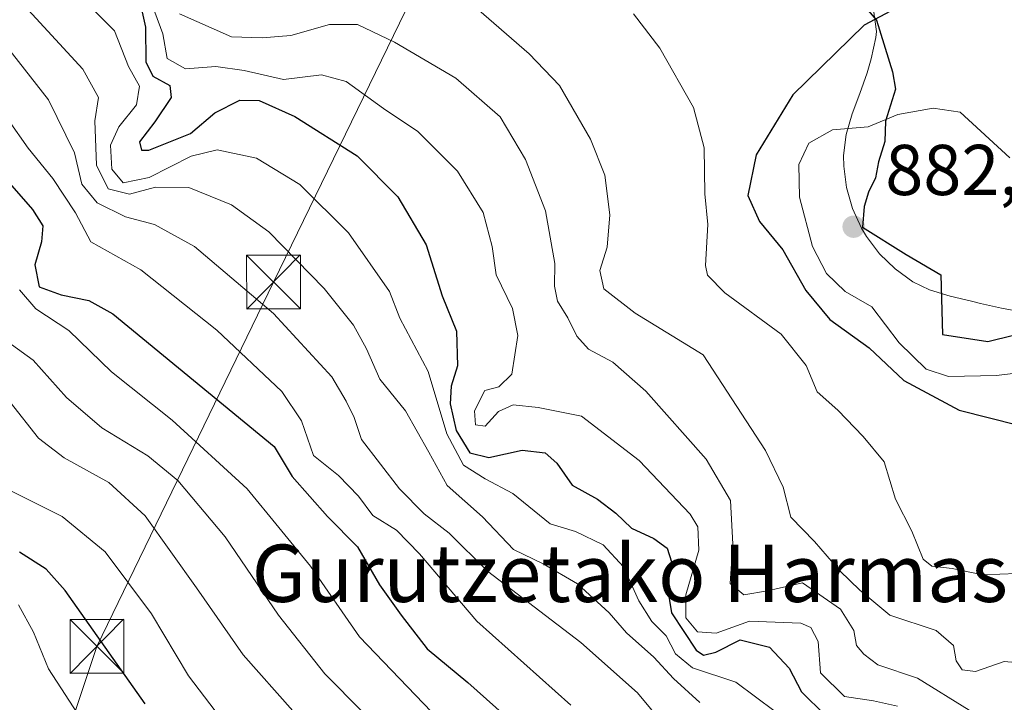
# Model space of a CAD drawing. Units: metres. Extents: x 609818 to 612151, y 4794099 to 4796301.
# Drawn here: x 610751 to 610888, y 4795785 to 4795880 of the extents above; entities that cross this region are included whole.
import ezdxf
from ezdxf.enums import TextEntityAlignment as Align

# ---------------------------------------------------------------- set-up
doc = ezdxf.new("R2010")
doc.units = ezdxf.units.M
doc.header["$MEASUREMENT"] = 0
for name, color, linetype, lineweight in [('Comarca', 135, 'Continuous', 13), ('Comarca CxS', 21, 'Continuous', 0), ('Comunidad autónoma', 142, 'Continuous', 30), ('Comunidad Autónoma CxS', 142, 'Continuous', 0), ('Curva de nivel maestra', 30, 'Continuous', 30), ('Curva de nivel normal', 30, 'Continuous', 0), ('Espacio natural protegido CxS', 121, 'Continuous', 0), ('Municipio', 91, 'Continuous', 13), ('Municipio CxS', 4, 'Continuous', 0), ('Pastizal CxS', 92, 'Continuous', 0), ('Provincia', 7, 'Continuous', 0), ('Provincia CxS', 1, 'Continuous', 0), ('Punto de cota en terreno', 7, 'Continuous', 0), ('Roquedo CxS', 135, 'Continuous', 0), ('Rótulo de punto de cota en terreno', 7, 'Continuous', 0), ('Tendido', 6, 'Continuous', 0), ('Texto cartográfico', 7, 'Continuous', 0), ('Torre de tendido puntual', 7, 'Continuous', 0)]:
    doc.layers.add(name, color=color, linetype=linetype, lineweight=lineweight)
doc.styles.add('Style-Arial', font='txt')

# ---------------------------------------------------------------- blocks, each defined once
blk = doc.blocks.new('5PATER')
at = {"layer": 'Punto de cota en terreno', "linetype": 'Continuous', "lineweight": 0}
h = blk.add_hatch(color=51, dxfattribs=at)
edge = h.paths.add_edge_path()
edge.add_ellipse((0, 0), major_axis=(-0.11, -0.111), ratio=0.999422, start_angle=0, end_angle=360)
blk = doc.blocks.new('5TTEND')
at = {"layer": 'Espacio natural protegido CxS', "color": 7, "linetype": 'Continuous', "lineweight": 0}
for p, q in [((-0.375, 0.3754), (0.375, -0.3746)), ((0.372, 0.3784), (-0.372, -0.3776))]:
    blk.add_line(p, q, dxfattribs=at)
at = {"layer": 'Espacio natural protegido CxS', "color": 7, "linetype": 'Continuous', "lineweight": 0, "flags": 128}
blk.add_lwpolyline([(-0.375, -0.3746), (0.375, -0.3746), (0.375, 0.3754), (-0.375, 0.3754), (-0.372, -0.3776)], dxfattribs=at)

msp = doc.modelspace()

# ---------------------------------------------------------------- linework, layer by layer
at = {"layer": 'Comarca', "color": 135, "linetype": 'Continuous', "lineweight": 13, "flags": 128}
msp.add_lwpolyline([(610860.774, 4795890.7441), (610870.184, 4795879.7951), (610872.436, 4795872.5861), (610872.824, 4795870.1841), (610871.461, 4795865.7231), (610871.338, 4795862.8731), (610870.47, 4795860.0231), (610870.062, 4795857.7971), (610869.07, 4795855.8141), (610868.488, 4795853.8271), (610868.227, 4795850.9241), (610874.311, 4795847.1361), (610879.144, 4795844.2861), (610879.392, 4795835.9841), (610885.711, 4795834.9921), (610892.65, 4795836.7271)], dxfattribs=at)
at = {"layer": 'Comarca CxS', "color": 21, "linetype": 'Continuous', "lineweight": 0, "flags": 128}
msp.add_lwpolyline([(610860.774, 4795890.74405), (610870.184, 4795879.79505), (610872.436, 4795872.58605), (610872.824, 4795870.18405), (610871.461, 4795865.72305), (610871.338, 4795862.87305), (610870.47, 4795860.02305), (610870.062, 4795857.79705), (610869.07, 4795855.81405), (610868.488, 4795853.82705), (610868.227, 4795850.92405), (610874.311, 4795847.13605), (610879.144, 4795844.28605), (610879.392, 4795835.98405), (610885.711, 4795834.99205), (610892.65, 4795836.72705)], dxfattribs=at)
at = {"layer": 'Comunidad autónoma', "color": 142, "linetype": 'Continuous', "lineweight": 30, "flags": 128}
msp.add_lwpolyline([(610860.774, 4795890.7441), (610870.184, 4795879.7951), (610872.436, 4795872.5861), (610872.824, 4795870.1841), (610871.461, 4795865.7231), (610871.338, 4795862.8731), (610870.47, 4795860.0231), (610870.062, 4795857.7971), (610869.07, 4795855.8141), (610868.488, 4795853.8271), (610868.227, 4795850.9241), (610874.311, 4795847.1361), (610879.144, 4795844.2861), (610879.392, 4795835.9841), (610885.711, 4795834.9921), (610892.65, 4795836.7271)], dxfattribs=at)
at = {"layer": 'Comunidad Autónoma CxS', "color": 142, "linetype": 'Continuous', "lineweight": 0, "flags": 128}
msp.add_lwpolyline([(610860.774, 4795890.74405), (610870.184, 4795879.79505), (610872.436, 4795872.58605), (610872.824, 4795870.18405), (610871.461, 4795865.72305), (610871.338, 4795862.87305), (610870.47, 4795860.02305), (610870.062, 4795857.79705), (610869.07, 4795855.81405), (610868.488, 4795853.82705), (610868.227, 4795850.92405), (610874.311, 4795847.13605), (610879.144, 4795844.28605), (610879.392, 4795835.98405), (610885.711, 4795834.99205), (610892.65, 4795836.72705)], dxfattribs=at)
at = {"layer": 'Curva de nivel maestra', "color": 30, "linetype": 'Continuous', "lineweight": 30, "flags": 128}
for points, elevation in [([(610890.45, 4795886.4701), (610886.51, 4795886.7201), (610879.72, 4795884.7301), (610875.03, 4795882.6101), (610868.48, 4795879.0801), (610858.51, 4795869.3701), (610853.4, 4795861.0401), (610852.25, 4795855.3301), (610853.87, 4795851.7401), (610857.13, 4795847.7601), (610860.32, 4795842.1001), (610863.69, 4795838.0601), (610869.15, 4795834.1201), (610874.02, 4795829.5701), (610881.69, 4795825.4201), (610894.02, 4795822.3201)], 875), ([(610767.17, 4795884.1001), (610768.33, 4795878.8001), (610768.37, 4795873.9701), (610769.35, 4795872.0001), (610771.71, 4795870.7001), (610771.89, 4795868.9901), (610769.61, 4795865.6001), (610767.48, 4795862.8101), (610767.75, 4795861.6801), (610768.81, 4795861.6501), (610774.59, 4795864.0101), (610777.97, 4795866.8901), (610781.47, 4795868.6301), (610784.18, 4795868.6101), (610789.15, 4795866.3801), (610797.82, 4795860.8901), (610803.51, 4795855.1701), (610807.45, 4795848.4701), (610809.65, 4795841.3501), (610811.66, 4795836.4201), (610811.8, 4795831.6201), (610810.94, 4795828.7501), (610810.79, 4795826.3101), (610811.6, 4795822.5801), (610813.54, 4795819.5001), (610816.19, 4795818.8501), (610820.81, 4795819.8701), (610824.04, 4795819.4801), (610825.63, 4795818.0601), (610827.78, 4795814.9601), (610831.29, 4795813.0201), (610833.89, 4795811.0701), (610836.05, 4795808.9701), (610839.18, 4795807.5401), (610841, 4795806.2001), (610841.62, 4795804.2801), (610841, 4795800.9001), (610841.62, 4795797.1901), (610845.07, 4795791.9701), (610846.07, 4795791.2901), (610847.79, 4795791.7101), (610851.18, 4795793.4101), (610855.28, 4795792.3801), (610858, 4795789.4501), (610859.72, 4795786.1701), (610863.05, 4795782.9301)], 850), ([(610748.04, 4795858.5701), (610752.57, 4795853.4101), (610754.01, 4795851.1301), (610753.82, 4795848.9101), (610752.92, 4795845.6801), (610753.53, 4795842.6201), (610756.56, 4795841.4901), (610760.44, 4795840.7201), (610763.76, 4795838.8601), (610786.24, 4795820.3401), (610788.76, 4795816.2001), (610793.7, 4795810.5801), (610797.86, 4795806.3601), (610800.92, 4795801.0801), (610803.94, 4795796.8401), (610807.58, 4795792.1601), (610813.24, 4795787.4801), (610818.45, 4795782.8301)], 825), ([(610768.29, 4795784.4801), (610757.15, 4795800.2801), (610754.47, 4795803.2501), (610750.77, 4795805.6201)], 800)]:
    msp.add_lwpolyline(points, dxfattribs=dict(at, elevation=elevation))
at = {"layer": 'Curva de nivel normal', "color": 30, "linetype": 'Continuous', "lineweight": 0, "flags": 128}
for points, elevation in [([(610750.92, 4795882.4), (610759.6, 4795872.98), (610761.76, 4795869), (610761.25, 4795865.74), (610761.48, 4795859.56), (610763.11, 4795856.26), (610766.1, 4795855.52), (610769.74, 4795856.5), (610774.38, 4795856.47), (610780.31, 4795854.06), (610785.52, 4795850.28), (610793.24, 4795842.39), (610797.31, 4795837.28), (610799.14, 4795833.96), (610800.99, 4795829.76), (610804.57, 4795825.34), (610807.79, 4795819.59), (610810.35, 4795814.93), (610815.31, 4795810.54), (610819.6, 4795805.99), (610823.73, 4795803.99), (610828.51, 4795801.22), (610832.92, 4795797.17), (610835.37, 4795794.38), (610839.18, 4795791), (610841.92, 4795788.01), (610845.57, 4795784.67)], 840), ([(610856.08, 4795783.42), (610850.57, 4795787.49), (610844.54, 4795789.52), (610842.2, 4795791.46), (610840.86, 4795793.98), (610838.87, 4795795.98), (610837.07, 4795798.84), (610834.95, 4795803.58), (610832.12, 4795806.65), (610828.24, 4795808.53), (610824.73, 4795809.6), (610819.52, 4795813.82), (610815.64, 4795815.86), (610812.64, 4795817.77), (610810.31, 4795822.12), (610807.71, 4795830.83), (610803.78, 4795838.23), (610802.33, 4795841.99), (610796.62, 4795850.13), (610789.82, 4795856.87), (610783.82, 4795860.57), (610778.31, 4795861.7), (610774.69, 4795860.83), (610768.86, 4795857.86), (610765.2, 4795857.11), (610763.62, 4795859.01), (610763.46, 4795862.35), (610764.61, 4795864.93), (610767.08, 4795868), (610767.49, 4795870.59), (610765.94, 4795873.34), (610764, 4795878.3), (610759.86, 4795882.42)], 845), ([(610813.7, 4795882.12), (610821.8, 4795875.12), (610826.03, 4795870.69), (610830.36, 4795863.22), (610832.32, 4795858.2), (610833.04, 4795852.67), (610832.68, 4795848.14), (610831.64, 4795844.88), (610832.21, 4795842.35), (610836.54, 4795838.96), (610846.05, 4795833.16), (610854.72, 4795819.82), (610857.2, 4795814.7), (610858.23, 4795810.53), (610861.53, 4795807.14), (610865.08, 4795803.01), (610867.87, 4795800.32), (610872.06, 4795796.85), (610878.5, 4795794.69), (610880.92, 4795792.64), (610881.31, 4795790.49), (610882.12, 4795789.21), (610884, 4795789), (610887.97, 4795790.4), (610893.74, 4795789.86)], 865), ([(610873.12, 4795784.18), (610869.79, 4795784.91), (610865.73, 4795785.51), (610862.38, 4795788.83), (610862.05, 4795793.17), (610861.05, 4795795.13), (610859.64, 4795795.74), (610852.47, 4795796.03), (610847.83, 4795794.34), (610845.24, 4795794.54), (610843.62, 4795796.48), (610843.62, 4795799.66), (610845.42, 4795805.92), (610845.28, 4795809.18), (610844.22, 4795810.95), (610837.1, 4795818.43), (610829.07, 4795824.59), (610823.04, 4795825.8), (610819.56, 4795826.16), (610817.54, 4795825.26), (610815.67, 4795823.18), (610814.31, 4795823.38), (610814.19, 4795825.33), (610815.63, 4795828.19), (610817.58, 4795828.69), (610819.39, 4795830.43), (610820.2, 4795835.85), (610819.46, 4795839.59), (610817.18, 4795844.28), (610816.62, 4795848.22), (610815.36, 4795853), (610811.81, 4795858.76), (610806.29, 4795864.27), (610801.49, 4795867.47), (610796.28, 4795871.23), (610792.85, 4795872.19), (610787.56, 4795871.52), (610782.06, 4795872.79), (610778.15, 4795873.31), (610773.92, 4795873), (610771.35, 4795874.43), (610770.76, 4795877.89), (610769.62, 4795880.92)], 855), ([(610773.08, 4795880.67), (610780.32, 4795877.49), (610784.58, 4795877.34), (610788.57, 4795877.66), (610793.96, 4795879.18), (610797.89, 4795879.2), (610803.01, 4795876.74), (610811.58, 4795871.7), (610817.76, 4795866.3), (610821.28, 4795860.38), (610824.09, 4795853.19), (610825.36, 4795845.86), (610825.3, 4795842.69), (610825.72, 4795840.63), (610827.18, 4795838.3), (610828.43, 4795835.74), (610830.05, 4795833.92), (610833.43, 4795832.13), (610838.05, 4795828.08), (610846.46, 4795818.58), (610849.85, 4795812.83), (610850.16, 4795806.74), (610849.82, 4795801.27), (610851.7, 4795799.69), (610855.01, 4795800.26), (610859.89, 4795801.34), (610865.16, 4795797.68), (610867.02, 4795794.71), (610867.42, 4795792.6), (610868.44, 4795791.4), (610870.38, 4795789.94), (610875.9, 4795788.05), (610883.12, 4795783.62)], 860), ([(610836.35, 4795880.67), (610840.02, 4795875.88), (610844.7, 4795867.64), (610846.17, 4795862), (610846.28, 4795855.59), (610846.68, 4795851.31), (610846.37, 4795845.58), (610846.64, 4795844.23), (610849.05, 4795841.77), (610856.92, 4795836.03), (610860.38, 4795831.63), (610861.94, 4795827.96), (610864.82, 4795825.41), (610868.32, 4795821.76), (610871.26, 4795818.22), (610872.82, 4795813.04), (610875.11, 4795808.56), (610876.67, 4795804.66), (610877.92, 4795803.7), (610880.73, 4795803.34), (610885, 4795802.48), (610889.73, 4795802.65)], 870), ([(610842.34, 4795779.46), (610836.9, 4795786.01), (610828.97, 4795793.02), (610815.97, 4795802.98), (610810.63, 4795808.3), (610807.18, 4795810.96), (610803.7, 4795814.45), (610798.44, 4795821.35), (610797.4, 4795824.4), (610796.3, 4795826.69), (610794.3, 4795830.08), (610786.16, 4795838.88), (610775.15, 4795848.22), (610769.59, 4795851.33), (610765.53, 4795852.36), (610761.59, 4795854.33), (610759.44, 4795856.95), (610758.44, 4795861.32), (610754.82, 4795868.67), (610748.96, 4795876.15)], 835), ([(610827.62, 4795784.3), (610814.52, 4795795.99), (610806.53, 4795805.38), (610803.29, 4795808.7), (610800, 4795810.76), (610798, 4795813.44), (610795.2, 4795816.3), (610791.76, 4795819.1), (610790.08, 4795823.96), (610787.34, 4795828.01), (610778.26, 4795836.59), (610767.7, 4795844.98), (610760.72, 4795848.88), (610758.59, 4795852.93), (610755.41, 4795857.74), (610751.97, 4795861.94), (610746.44, 4795869.74)], 830), ([(610878.1, 4795867.53), (610873.18, 4795866.65), (610869.03, 4795864.9), (610864.05, 4795864.51), (610860.75, 4795862.66), (610859.38, 4795859.68), (610859.46, 4795855.12), (610861.26, 4795848.25), (610863.2, 4795844.49), (610865.83, 4795841.99), (610869.52, 4795839.81), (610873.35, 4795834.79), (610877.12, 4795831.12), (610880.22, 4795830.1), (610886.9, 4795830.25), (610897.98, 4795831.59)], 880), ([(610888.76, 4795860.61), (610881.86, 4795866.97), (610878.1, 4795867.53)], 880), ([(610750.79, 4795842.21), (610753.04, 4795839.56), (610757.66, 4795836.53), (610763.6, 4795830.77), (610772.05, 4795824.02), (610782.5, 4795814.44), (610791.3, 4795803.68), (610798.14, 4795793.85), (610809.29, 4795782.22)], 820), ([(610749.68, 4795834.58), (610752.66, 4795832.38), (610757.31, 4795827.18), (610762.24, 4795822.94), (610768.65, 4795819.07), (610772.83, 4795815.64), (610779.41, 4795807.77), (610786.87, 4795796.86), (610793.34, 4795788.65), (610798.63, 4795783.33)], 815), ([(610749.47, 4795826.56), (610753.42, 4795821.51), (610757, 4795818.76), (610763.24, 4795815.34), (610768.28, 4795810.71), (610775.43, 4795800.68), (610781.95, 4795791.32), (610795.77, 4795775.72)], 810), ([(610749.27, 4795814.34), (610756.73, 4795810.6), (610762.71, 4795805.66), (610769.16, 4795797.04), (610774.33, 4795788.4), (610781.17, 4795779.44)], 805), ([(610750.65, 4795798.27), (610752.73, 4795794.47), (610754.82, 4795789.37), (610759.44, 4795782.21)], 795)]:
    msp.add_lwpolyline(points, dxfattribs=dict(at, elevation=elevation))
at = {"layer": 'Municipio', "color": 91, "linetype": 'Continuous', "lineweight": 13, "flags": 128}
msp.add_lwpolyline([(610860.774, 4795890.7441), (610870.184, 4795879.7951), (610872.436, 4795872.5861), (610872.824, 4795870.1841), (610871.461, 4795865.7231), (610871.338, 4795862.8731), (610870.47, 4795860.0231), (610870.062, 4795857.7971), (610869.07, 4795855.8141), (610868.488, 4795853.8271), (610868.227, 4795850.9241), (610874.311, 4795847.1361), (610879.144, 4795844.2861), (610879.392, 4795835.9841), (610885.711, 4795834.9921), (610892.65, 4795836.7271)], dxfattribs=at)
at = {"layer": 'Municipio CxS', "color": 4, "linetype": 'Continuous', "lineweight": 0, "flags": 128}
msp.add_lwpolyline([(610860.774, 4795890.74405), (610870.184, 4795879.79505), (610872.436, 4795872.58605), (610872.824, 4795870.18405), (610871.461, 4795865.72305), (610871.338, 4795862.87305), (610870.47, 4795860.02305), (610870.062, 4795857.79705), (610869.07, 4795855.81405), (610868.488, 4795853.82705), (610868.227, 4795850.92405), (610874.311, 4795847.13605), (610879.144, 4795844.28605), (610879.392, 4795835.98405), (610885.711, 4795834.99205), (610892.65, 4795836.72705)], dxfattribs=at)
at = {"layer": 'Pastizal CxS', "color": 92, "linetype": 'Continuous', "lineweight": 0}
msp.add_polyline3d([(610890.5773, 4795839.0845, 882.371), (610887.6273, 4795839.6341, 882.3072), (610884.6969, 4795840.2943, 882.2122), (610883.4169, 4795840.6043, 882.1764), (610880.4769, 4795841.3243, 882.1135), (610877.5871, 4795842.1941, 882.1222), (610875.2669, 4795843.3341, 882.2927), (610872.8071, 4795845.1241, 882.5288), (610870.6267, 4795847.2139, 882.6565), (610868.7867, 4795849.6139, 882.684), (610868.0969, 4795850.7737, 882.6934), (610866.8367, 4795853.5337, 882.4754), (610866.0169, 4795856.4435, 882.1143), (610865.6367, 4795859.4435, 881.4657), (610865.6065, 4795860.9137, 881.0815), (610865.9767, 4795863.8637, 879.9258), (610866.8069, 4795866.7435, 878.3479), (610867.8667, 4795869.5835, 877.1896), (610868.8967, 4795872.4435, 876.1788), (610869.4567, 4795874.4135, 875.8214), (610870.1167, 4795877.3535, 875.2562), (610870.1867, 4795878.2337, 875.1284), (610869.7867, 4795881.2135, 874.6764)], dxfattribs=at)
msp.add_polyline3d([(610890.5773, 4795839.0845, 882.371), (610887.6273, 4795839.6341, 882.3072), (610884.6969, 4795840.2943, 882.2122), (610883.4169, 4795840.6043, 882.1764), (610880.4769, 4795841.3243, 882.1135), (610877.5871, 4795842.1941, 882.1222), (610875.2669, 4795843.3341, 882.2927), (610872.8071, 4795845.1241, 882.5288), (610870.6267, 4795847.2139, 882.6565), (610868.7867, 4795849.6139, 882.684), (610868.0969, 4795850.7737, 882.6934), (610866.8367, 4795853.5337, 882.4754), (610866.0169, 4795856.4435, 882.1143), (610865.6367, 4795859.4435, 881.4657), (610865.6065, 4795860.9137, 881.0815), (610865.9767, 4795863.8637, 879.9258), (610866.8069, 4795866.7435, 878.3479), (610867.8667, 4795869.5835, 877.1896), (610868.8967, 4795872.4435, 876.1788), (610869.4567, 4795874.4135, 875.8214), (610870.1167, 4795877.3535, 875.2562), (610870.1867, 4795878.2337, 875.1284), (610869.7867, 4795881.2135, 874.6764)], dxfattribs=at)
at = {"layer": 'Provincia', "color": 7, "linetype": 'Continuous', "lineweight": 0, "flags": 128}
msp.add_lwpolyline([(610860.774, 4795890.7441), (610870.184, 4795879.7951), (610872.436, 4795872.5861), (610872.824, 4795870.1841), (610871.461, 4795865.7231), (610871.338, 4795862.8731), (610870.47, 4795860.0231), (610870.062, 4795857.7971), (610869.07, 4795855.8141), (610868.488, 4795853.8271), (610868.227, 4795850.9241), (610874.311, 4795847.1361), (610879.144, 4795844.2861), (610879.392, 4795835.9841), (610885.711, 4795834.9921), (610892.65, 4795836.7271)], dxfattribs=at)
at = {"layer": 'Provincia CxS', "color": 1, "linetype": 'Continuous', "lineweight": 0, "flags": 128}
msp.add_lwpolyline([(610860.774, 4795890.74405), (610870.184, 4795879.79505), (610872.436, 4795872.58605), (610872.824, 4795870.18405), (610871.461, 4795865.72305), (610871.338, 4795862.87305), (610870.47, 4795860.02305), (610870.062, 4795857.79705), (610869.07, 4795855.81405), (610868.488, 4795853.82705), (610868.227, 4795850.92405), (610874.311, 4795847.13605), (610879.144, 4795844.28605), (610879.392, 4795835.98405), (610885.711, 4795834.99205), (610892.65, 4795836.72705)], dxfattribs=at)
at = {"layer": 'Roquedo CxS', "color": 135, "linetype": 'Continuous', "lineweight": 0}
for points in [[(610869.7867, 4795881.2135, 874.6764), (610870.1867, 4795878.2337, 875.1284), (610870.1167, 4795877.3535, 875.2562), (610869.4567, 4795874.4135, 875.8214), (610868.8967, 4795872.4435, 876.1788), (610867.8667, 4795869.5835, 877.1896), (610866.8069, 4795866.7435, 878.3479), (610865.9767, 4795863.8637, 879.9258), (610865.6065, 4795860.9137, 881.0815), (610865.6367, 4795859.4435, 881.4657), (610866.0169, 4795856.4435, 882.1143), (610866.8367, 4795853.5337, 882.4754), (610868.0969, 4795850.7737, 882.6934), (610868.7867, 4795849.6139, 882.684), (610870.6267, 4795847.2139, 882.6565), (610872.8071, 4795845.1241, 882.5288), (610875.2669, 4795843.3341, 882.2927), (610877.5871, 4795842.1941, 882.1222), (610880.4769, 4795841.3243, 882.1135), (610883.4169, 4795840.6043, 882.1764), (610884.6969, 4795840.2943, 882.2122), (610887.6273, 4795839.6341, 882.3072), (610890.5773, 4795839.0845, 882.371)], [(610890.5773, 4795839.0845, 882.371), (610887.6273, 4795839.6341, 882.3072), (610884.6969, 4795840.2943, 882.2122), (610883.4169, 4795840.6043, 882.1764), (610880.4769, 4795841.3243, 882.1135), (610877.5871, 4795842.1941, 882.1222), (610875.2669, 4795843.3341, 882.2927), (610872.8071, 4795845.1241, 882.5288), (610870.6267, 4795847.2139, 882.6565), (610868.7867, 4795849.6139, 882.684), (610868.0969, 4795850.7737, 882.6934), (610866.8367, 4795853.5337, 882.4754), (610866.0169, 4795856.4435, 882.1143), (610865.6367, 4795859.4435, 881.4657), (610865.6065, 4795860.9137, 881.0815), (610865.9767, 4795863.8637, 879.9258), (610866.8069, 4795866.7435, 878.3479), (610867.8667, 4795869.5835, 877.1896), (610868.8967, 4795872.4435, 876.1788), (610869.4567, 4795874.4135, 875.8214), (610870.1167, 4795877.3535, 875.2562), (610870.1867, 4795878.2337, 875.1284), (610869.7867, 4795881.2135, 874.6764)]]:
    msp.add_polyline3d(points, dxfattribs=at)
at = {"layer": 'Tendido', "color": 6, "linetype": 'Continuous', "lineweight": 0}
msp.add_polyline3d([(610797.1901, 4795922.8801, 882.2732), (610811.2523, 4795894.8917, 871.0474), (610786.1692, 4795843.2907, 837.7445), (610761.5629, 4795792.4906, 799.8712), (610743.2694, 4795737.788, 767.5585)], dxfattribs=at)

# ---------------------------------------------------------------- block references
at = {"layer": 'Punto de cota en terreno', "color": 7, "linetype": 'Continuous', "lineweight": 0, "xscale": 10, "yscale": 10, "zscale": 10}
msp.add_blockref('5PATER', (610867, 4795851, 882.68), dxfattribs=at)
at = {"layer": 'Torre de tendido puntual', "color": 7, "linetype": 'Continuous', "lineweight": 0, "xscale": 10, "yscale": 10, "zscale": 10}
for p in [(610786.1692, 4795843.2907, 837.7445), (610761.5629, 4795792.4906, 799.8712)]:
    msp.add_blockref('5TTEND', p, dxfattribs=at)

# ---------------------------------------------------------------- texts
at = {"layer": 'Rótulo de punto de cota en terreno', "color": 7, "linetype": 'Continuous', "lineweight": 0, "style": 'Style-Arial'}
msp.add_text('882,68', height=7, dxfattribs=at).set_placement((610871.4097, 4795855.4097))
at = {"layer": 'Texto cartográfico', "color": 7, "linetype": 'Continuous', "lineweight": 0, "style": 'Style-Arial'}
msp.add_text('Gurutzetako Harmasa', height=8, dxfattribs=at).set_placement((610838.88584, 4795802.69015), align=Align.MIDDLE_CENTER)

doc.saveas('drawing.dxf')
